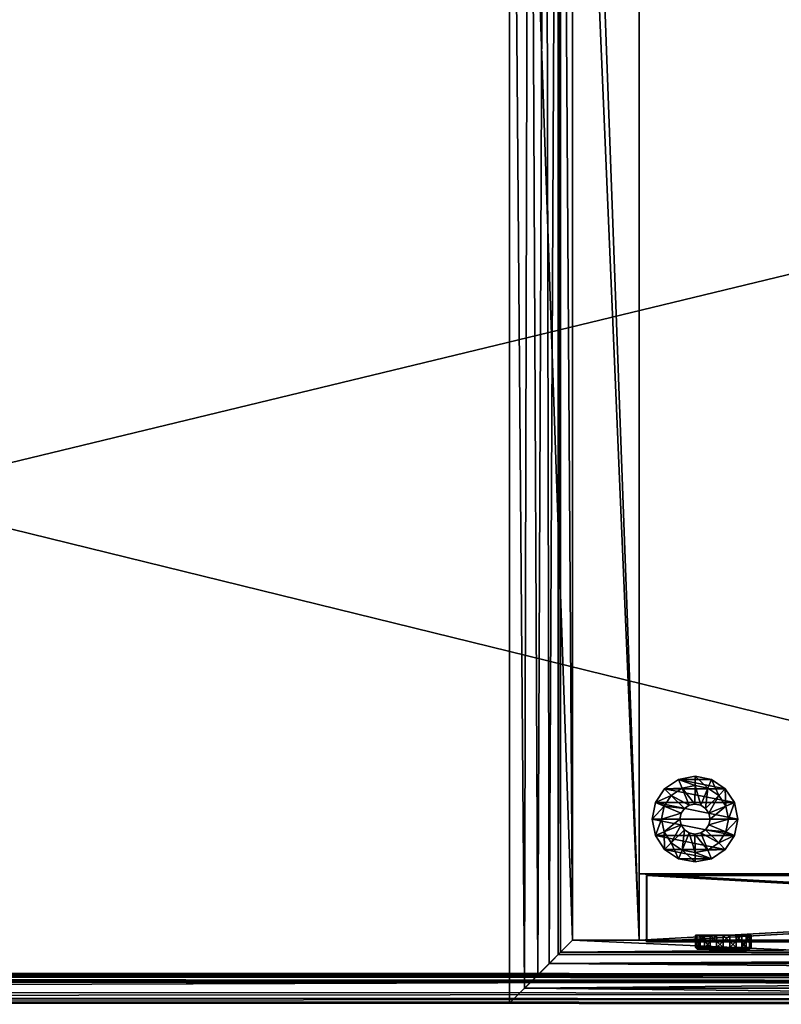
# Model space of a CAD drawing. Extents: x -1.08 to 1.05, y -2.55 to 2.55.
# Drawn here: x 0.46 to 0.69, y 1.94 to 2.24 of the extents above; entities that cross this region are included whole.
import ezdxf

# ---------------------------------------------------------------- set-up
doc = ezdxf.new("R2010")
doc.units = 0
doc.header["$MEASUREMENT"] = 0
doc.layers.get('0').update_dxf_attribs({"linetype": 'CONTINUOUS'})

msp = doc.modelspace()

# ---------------------------------------------------------------- linework, layer by layer
for points in [[(0.60915, 1.94144, 0.0153), (0.60915, 1.94144, 0.04723), (0.60915, 2.51174, 0.04723)], [(0.60915, 1.94144, 0.0153), (0.60915, 2.51174, 0.04723), (0.60915, 2.51174, 0.0153)], [(0.62825, 1.96055, 0.0153), (0.60915, 1.94144, 0.0153), (0.60915, 2.51174, 0.0153)], [(0.62825, 1.96055, 0.0153), (0.60915, 2.51174, 0.0153), (0.62825, 2.51174, 0.0153)], [(0.6137, 1.94599, 0.05098), (0.61511, 2.51174, 0.05235), (0.60915, 2.51174, 0.04723)], [(0.6137, 1.94599, 0.05098), (0.60915, 2.51174, 0.04723), (0.60915, 1.94144, 0.04723)], [(0.61773, 1.95002, 0.05527), (0.61511, 2.51174, 0.05235), (0.6137, 1.94599, 0.05098)], [(0.61773, 1.95002, 0.05527), (0.6201, 2.51174, 0.05841), (0.61511, 2.51174, 0.05235)], [(0.62117, 1.95347, 0.06005), (0.6201, 2.51174, 0.05841), (0.61773, 1.95002, 0.05527)], [(0.62117, 1.95347, 0.06005), (0.62398, 2.51174, 0.06523), (0.6201, 2.51174, 0.05841)], [(0.62117, 1.95347, 0.06005), (0.62398, 1.95627, 0.06523), (0.62398, 2.51174, 0.06523)], [(0.62398, 2.51174, 0.06523), (0.62398, 1.95627, 0.06523), (0.62464, 2.51174, 0.0693)], [(0.62464, 2.51174, 0.0693), (0.62398, 1.95627, 0.06523), (0.62464, 1.95693, 0.0693)], [(0.62464, 2.51174, 0.0693), (0.62464, 1.95693, 0.0693), (0.62825, 1.96055, 0.0693)], [(0.62464, 2.51174, 0.0693), (0.62825, 1.96055, 0.0693), (0.62825, 2.51174, 0.0693)], [(0.62825, 1.96055, 0.0693), (0.62825, 2.51174, 0.0153), (0.62825, 1.96055, 0.0153)], [(0.62825, 1.96055, 0.0693), (0.62825, 2.51174, 0.0693), (0.62825, 2.51174, 0.0153)], [(0.62825, 2.51124, 0.0158), (0.64845, 2.51124, 0.0158), (0.64845, 1.96055, 0.0158)], [(0.62825, 2.51124, 0.0158), (0.64845, 1.96055, 0.0158), (0.62825, 1.96055, 0.0158)], [(0.62825, 2.43824, 0.69556), (0.62825, 2.51124, 0.0158), (0.62825, 1.96055, 0.0158)], [(0.64845, 2.43824, 0.69556), (0.64845, 1.96055, 0.0158), (0.64845, 2.51124, 0.0158)], [(0.62825, 2.43824, 0.69556), (0.62825, 1.96055, 0.0158), (0.62825, 2.4359, 0.6979)], [(0.64845, 2.4359, 0.6979), (0.64845, 1.96055, 0.0158), (0.64845, 2.43824, 0.69556)], [(0.62825, 2.4359, 0.6979), (0.62825, 1.96055, 0.0158), (0.62825, 1.96055, 0.7328)], [(0.62825, 2.4359, 0.6979), (0.62825, 1.96055, 0.7328), (0.62825, 2.43504, 0.7011)], [(0.64845, 1.96055, 0.7328), (0.64845, 2.43504, 0.7328), (0.62825, 2.43504, 0.7328)], [(0.64845, 1.96055, 0.7328), (0.62825, 2.43504, 0.7328), (0.62825, 1.96055, 0.7328)], [(0.62825, 2.43504, 0.7011), (0.62825, 1.96055, 0.7328), (0.62825, 2.43504, 0.7328)], [(0.64845, 2.43504, 0.7011), (0.64845, 1.96055, 0.7328), (0.64845, 2.4359, 0.6979)], [(0.64845, 2.4359, 0.6979), (0.64845, 1.96055, 0.7328), (0.64845, 1.96055, 0.0158)], [(0.64845, 2.43504, 0.7011), (0.64845, 2.43504, 0.7328), (0.64845, 1.96055, 0.7328)], [(-0.19783, 2.24658, 0.7625), (-0.19801, 1.94178, 0.7625), (1.04448, 1.94113, 0.7625)], [(-0.19783, 2.24658, 0.7625), (1.04448, 1.94113, 0.7625), (1.04466, 2.24593, 0.7625)], [(-0.19167, 1.94812, 0.7328), (-0.19149, 2.24657, 0.7328), (1.03832, 2.24593, 0.7328)], [(-0.19167, 1.94812, 0.7328), (1.03832, 2.24593, 0.7328), (1.03815, 1.94748, 0.7328)], [(0.66043, 2.00933, 0), (0.66541, 2.01032, 0.0047), (0.66541, 2.01032, 0)], [(0.66043, 2.00933, 0.0047), (0.66541, 2.00748, 0.0047), (0.66541, 2.01032, 0.0047)], [(0.66043, 2.00933, 0), (0.66043, 2.00933, 0.0047), (0.66541, 2.01032, 0.0047)], [(0.67038, 2.00933, 0), (0.66043, 2.00933, 0), (0.66541, 2.01032, 0)], [(0.66541, 2.01032, 0.0047), (0.66541, 2.00748, 0.0047), (0.66929, 2.00671, 0.0047)], [(0.66541, 2.01032, 0.0047), (0.66929, 2.00671, 0.0047), (0.67038, 2.00933, 0.0047)], [(0.66541, 2.01032, 0), (0.67038, 2.00933, 0.0047), (0.67038, 2.00933, 0)], [(0.66541, 2.01032, 0), (0.66541, 2.01032, 0.0047), (0.67038, 2.00933, 0.0047)], [(0.65621, 2.00651, 0.0047), (0.66151, 2.00671, 0.0047), (0.66043, 2.00933, 0.0047)], [(0.65621, 2.00651, 0), (0.65621, 2.00651, 0.0047), (0.66043, 2.00933, 0.0047)], [(0.6746, 2.00651, 0), (0.65621, 2.00651, 0), (0.66043, 2.00933, 0)], [(0.65621, 2.00651, 0), (0.66043, 2.00933, 0.0047), (0.66043, 2.00933, 0)], [(0.65621, 2.00651, 0.0047), (0.65822, 2.0045, 0.0047), (0.66151, 2.00671, 0.0047)], [(0.65822, 2.0045, 0.0047), (0.65822, 2.0045, 0.0094), (0.66151, 2.00671, 0.0094)], [(0.65822, 2.0045, 0.0047), (0.66151, 2.00671, 0.0094), (0.66151, 2.00671, 0.0047)], [(0.65822, 2.0045, 0.0094), (0.66366, 2.00152, 0.0094), (0.66151, 2.00671, 0.0094)], [(0.6746, 2.00651, 0), (0.66043, 2.00933, 0), (0.67038, 2.00933, 0)], [(0.66043, 2.00933, 0.0047), (0.66151, 2.00671, 0.0047), (0.66541, 2.00748, 0.0047)], [(0.66151, 2.00671, 0.0047), (0.66151, 2.00671, 0.0094), (0.66541, 2.00748, 0.0094)], [(0.66151, 2.00671, 0.0047), (0.66541, 2.00748, 0.0094), (0.66541, 2.00748, 0.0047)], [(0.66151, 2.00671, 0.0094), (0.6654, 2.00187, 0.0094), (0.66541, 2.00748, 0.0094)], [(0.66151, 2.00671, 0.0094), (0.66366, 2.00152, 0.0094), (0.6654, 2.00187, 0.0094)], [(0.66541, 2.00748, 0.0094), (0.6654, 2.00187, 0.0094), (0.66715, 2.00152, 0.0094)], [(0.66541, 2.00748, 0.0047), (0.66541, 2.00748, 0.0094), (0.66929, 2.00671, 0.0094)], [(0.66541, 2.00748, 0.0047), (0.66929, 2.00671, 0.0094), (0.66929, 2.00671, 0.0047)], [(0.66541, 2.00748, 0.0094), (0.66715, 2.00152, 0.0094), (0.66929, 2.00671, 0.0094)], [(0.66929, 2.00671, 0.0094), (0.66715, 2.00152, 0.0094), (0.66863, 2.00054, 0.0094)], [(0.66929, 2.00671, 0.0094), (0.66863, 2.00054, 0.0094), (0.67259, 2.0045, 0.0094)], [(0.67038, 2.00933, 0.0047), (0.66929, 2.00671, 0.0047), (0.67259, 2.0045, 0.0047)], [(0.66929, 2.00671, 0.0047), (0.66929, 2.00671, 0.0094), (0.67259, 2.0045, 0.0094)], [(0.66929, 2.00671, 0.0047), (0.67259, 2.0045, 0.0094), (0.67259, 2.0045, 0.0047)], [(0.67038, 2.00933, 0.0047), (0.67259, 2.0045, 0.0047), (0.6746, 2.00651, 0.0047)], [(0.67038, 2.00933, 0), (0.6746, 2.00651, 0.0047), (0.6746, 2.00651, 0)], [(0.67038, 2.00933, 0), (0.67038, 2.00933, 0.0047), (0.6746, 2.00651, 0.0047)], [(0.67741, 2.00229, 0), (0.65339, 2.00229, 0), (0.65621, 2.00651, 0)], [(0.65339, 2.00229, 0), (0.65621, 2.00651, 0.0047), (0.65621, 2.00651, 0)], [(0.65339, 2.00229, 0.0047), (0.65822, 2.0045, 0.0047), (0.65621, 2.00651, 0.0047)], [(0.65339, 2.00229, 0), (0.65339, 2.00229, 0.0047), (0.65621, 2.00651, 0.0047)], [(0.65339, 2.00229, 0.0047), (0.65601, 2.0012, 0.0047), (0.65822, 2.0045, 0.0047)], [(0.65601, 2.0012, 0.0047), (0.65601, 2.0012, 0.0094), (0.65822, 2.0045, 0.0094)], [(0.65601, 2.0012, 0.0047), (0.65822, 2.0045, 0.0094), (0.65822, 2.0045, 0.0047)], [(0.65601, 2.0012, 0.0094), (0.66218, 2.00054, 0.0094), (0.65822, 2.0045, 0.0094)], [(0.67741, 2.00229, 0), (0.65621, 2.00651, 0), (0.6746, 2.00651, 0)], [(0.65822, 2.0045, 0.0094), (0.66218, 2.00054, 0.0094), (0.66366, 2.00152, 0.0094)], [(0.67259, 2.0045, 0.0094), (0.66863, 2.00054, 0.0094), (0.66961, 1.99906, 0.0094)], [(0.67259, 2.0045, 0.0094), (0.66961, 1.99906, 0.0094), (0.6748, 2.0012, 0.0094)], [(0.6746, 2.00651, 0.0047), (0.67259, 2.0045, 0.0047), (0.6748, 2.0012, 0.0047)], [(0.67259, 2.0045, 0.0047), (0.67259, 2.0045, 0.0094), (0.6748, 2.0012, 0.0094)], [(0.67259, 2.0045, 0.0047), (0.6748, 2.0012, 0.0094), (0.6748, 2.0012, 0.0047)], [(0.6746, 2.00651, 0), (0.6746, 2.00651, 0.0047), (0.67741, 2.00229, 0.0047)], [(0.6746, 2.00651, 0), (0.67741, 2.00229, 0.0047), (0.67741, 2.00229, 0)], [(0.6746, 2.00651, 0.0047), (0.6748, 2.0012, 0.0047), (0.67741, 2.00229, 0.0047)], [(0.6524, 1.99731, 0), (0.6524, 1.99731, 0.0047), (0.65339, 2.00229, 0.0047)], [(0.6524, 1.99731, 0.0047), (0.65601, 2.0012, 0.0047), (0.65339, 2.00229, 0.0047)], [(0.65339, 2.00229, 0), (0.6784, 1.99731, 0), (0.6524, 1.99731, 0)], [(0.6524, 1.99731, 0), (0.65339, 2.00229, 0.0047), (0.65339, 2.00229, 0)], [(0.6524, 1.99731, 0.0047), (0.65524, 1.99731, 0.0047), (0.65601, 2.0012, 0.0047)], [(0.65339, 2.00229, 0), (0.67741, 2.00229, 0), (0.6784, 1.99731, 0)], [(0.65524, 1.99731, 0.0047), (0.65524, 1.99731, 0.0094), (0.65601, 2.0012, 0.0094)], [(0.65524, 1.99731, 0.0047), (0.65601, 2.0012, 0.0094), (0.65601, 2.0012, 0.0047)], [(0.65524, 1.99731, 0.0094), (0.66119, 1.99906, 0.0094), (0.65601, 2.0012, 0.0094)], [(0.65601, 2.0012, 0.0094), (0.66119, 1.99906, 0.0094), (0.66218, 2.00054, 0.0094)], [(0.66218, 2.00054, 0.0094), (0.66218, 2.00054, 0.01926), (0.66366, 2.00152, 0.01926)], [(0.66218, 2.00054, 0.0094), (0.66366, 2.00152, 0.01926), (0.66366, 2.00152, 0.0094)], [(0.66366, 2.00152, 0.0094), (0.66366, 2.00152, 0.01926), (0.6654, 2.00187, 0.01926)], [(0.66366, 2.00152, 0.0094), (0.6654, 2.00187, 0.01926), (0.6654, 2.00187, 0.0094)], [(0.6654, 2.00187, 0.0094), (0.6654, 2.00187, 0.01926), (0.66715, 2.00152, 0.01926)], [(0.6654, 2.00187, 0.0094), (0.66715, 2.00152, 0.01926), (0.66715, 2.00152, 0.0094)], [(0.66715, 2.00152, 0.0094), (0.66715, 2.00152, 0.01926), (0.66863, 2.00054, 0.01926)], [(0.66715, 2.00152, 0.0094), (0.66863, 2.00054, 0.01926), (0.66863, 2.00054, 0.0094)], [(0.6748, 2.0012, 0.0094), (0.66961, 1.99906, 0.0094), (0.66996, 1.99731, 0.0094)], [(0.6748, 2.0012, 0.0094), (0.66996, 1.99731, 0.0094), (0.67557, 1.99731, 0.0094)], [(0.67741, 2.00229, 0.0047), (0.6748, 2.0012, 0.0047), (0.67557, 1.99731, 0.0047)], [(0.6748, 2.0012, 0.0047), (0.6748, 2.0012, 0.0094), (0.67557, 1.99731, 0.0094)], [(0.6748, 2.0012, 0.0047), (0.67557, 1.99731, 0.0094), (0.67557, 1.99731, 0.0047)], [(0.67741, 2.00229, 0.0047), (0.67557, 1.99731, 0.0047), (0.6784, 1.99731, 0.0047)], [(0.67741, 2.00229, 0), (0.6784, 1.99731, 0.0047), (0.6784, 1.99731, 0)], [(0.67741, 2.00229, 0), (0.67741, 2.00229, 0.0047), (0.6784, 1.99731, 0.0047)], [(0.65524, 1.99731, 0.0094), (0.66085, 1.99731, 0.0094), (0.66119, 1.99906, 0.0094)], [(0.66085, 1.99731, 0.0094), (0.66085, 1.99731, 0.01926), (0.66119, 1.99906, 0.01926)], [(0.66085, 1.99731, 0.0094), (0.66119, 1.99906, 0.01926), (0.66119, 1.99906, 0.0094)], [(0.66119, 1.99906, 0.0094), (0.66119, 1.99906, 0.01926), (0.66218, 2.00054, 0.01926)], [(0.66119, 1.99906, 0.0094), (0.66218, 2.00054, 0.01926), (0.66218, 2.00054, 0.0094)], [(0.66863, 2.00054, 0.0094), (0.66863, 2.00054, 0.01926), (0.66961, 1.99906, 0.01926)], [(0.66863, 2.00054, 0.0094), (0.66961, 1.99906, 0.01926), (0.66961, 1.99906, 0.0094)], [(0.66961, 1.99906, 0.0094), (0.66961, 1.99906, 0.01926), (0.66996, 1.99731, 0.01926)], [(0.66961, 1.99906, 0.0094), (0.66996, 1.99731, 0.01926), (0.66996, 1.99731, 0.0094)], [(0.6524, 1.99731, 0), (0.67741, 1.99234, 0), (0.65339, 1.99234, 0)], [(0.65339, 1.99234, 0), (0.6524, 1.99731, 0.0047), (0.6524, 1.99731, 0)], [(0.65339, 1.99234, 0), (0.65339, 1.99234, 0.0047), (0.6524, 1.99731, 0.0047)], [(0.6524, 1.99731, 0), (0.6784, 1.99731, 0), (0.67741, 1.99234, 0)], [(0.65339, 1.99234, 0.0047), (0.65524, 1.99731, 0.0047), (0.6524, 1.99731, 0.0047)], [(0.65339, 1.99234, 0.0047), (0.65601, 1.99342, 0.0047), (0.65524, 1.99731, 0.0047)], [(0.65601, 1.99342, 0.0047), (0.65601, 1.99342, 0.0094), (0.65524, 1.99731, 0.0094)], [(0.65601, 1.99342, 0.0047), (0.65524, 1.99731, 0.0094), (0.65524, 1.99731, 0.0047)], [(0.65601, 1.99342, 0.0094), (0.66085, 1.99731, 0.0094), (0.65524, 1.99731, 0.0094)], [(0.65601, 1.99342, 0.0094), (0.66119, 1.99557, 0.0094), (0.66085, 1.99731, 0.0094)], [(0.65822, 1.99013, 0.0094), (0.66119, 1.99557, 0.0094), (0.65601, 1.99342, 0.0094)], [(0.65822, 1.99013, 0.0094), (0.66218, 1.99409, 0.0094), (0.66119, 1.99557, 0.0094)], [(0.66119, 1.99557, 0.0094), (0.66119, 1.99557, 0.01926), (0.66085, 1.99731, 0.01926)], [(0.66119, 1.99557, 0.0094), (0.66085, 1.99731, 0.01926), (0.66085, 1.99731, 0.0094)], [(0.66218, 1.99409, 0.0094), (0.66218, 1.99409, 0.01926), (0.66119, 1.99557, 0.01926)], [(0.66218, 1.99409, 0.0094), (0.66119, 1.99557, 0.01926), (0.66119, 1.99557, 0.0094)], [(0.6748, 1.99342, 0.0094), (0.66961, 1.99557, 0.0094), (0.66863, 1.99409, 0.0094)], [(0.66961, 1.99557, 0.0094), (0.66961, 1.99557, 0.01926), (0.66863, 1.99409, 0.01926)], [(0.66961, 1.99557, 0.0094), (0.66863, 1.99409, 0.01926), (0.66863, 1.99409, 0.0094)], [(0.67557, 1.99731, 0.0094), (0.66996, 1.99731, 0.0094), (0.66961, 1.99557, 0.0094)], [(0.67557, 1.99731, 0.0094), (0.66961, 1.99557, 0.0094), (0.6748, 1.99342, 0.0094)], [(0.66996, 1.99731, 0.0094), (0.66996, 1.99731, 0.01926), (0.66961, 1.99557, 0.01926)], [(0.66996, 1.99731, 0.0094), (0.66961, 1.99557, 0.01926), (0.66961, 1.99557, 0.0094)], [(0.6784, 1.99731, 0.0047), (0.67557, 1.99731, 0.0047), (0.6748, 1.99342, 0.0047)], [(0.6784, 1.99731, 0.0047), (0.6748, 1.99342, 0.0047), (0.67741, 1.99234, 0.0047)], [(0.67557, 1.99731, 0.0047), (0.67557, 1.99731, 0.0094), (0.6748, 1.99342, 0.0094)], [(0.67557, 1.99731, 0.0047), (0.6748, 1.99342, 0.0094), (0.6748, 1.99342, 0.0047)], [(0.6784, 1.99731, 0), (0.6784, 1.99731, 0.0047), (0.67741, 1.99234, 0.0047)], [(0.6784, 1.99731, 0), (0.67741, 1.99234, 0.0047), (0.67741, 1.99234, 0)], [(0.65621, 1.98812, 0.0047), (0.65601, 1.99342, 0.0047), (0.65339, 1.99234, 0.0047)], [(0.65621, 1.98812, 0), (0.65621, 1.98812, 0.0047), (0.65339, 1.99234, 0.0047)], [(0.65339, 1.99234, 0), (0.67741, 1.99234, 0), (0.6746, 1.98812, 0)], [(0.65339, 1.99234, 0), (0.6746, 1.98812, 0), (0.65621, 1.98812, 0)], [(0.65621, 1.98812, 0), (0.65339, 1.99234, 0.0047), (0.65339, 1.99234, 0)], [(0.65621, 1.98812, 0.0047), (0.65822, 1.99013, 0.0047), (0.65601, 1.99342, 0.0047)], [(0.65822, 1.99013, 0.0047), (0.65822, 1.99013, 0.0094), (0.65601, 1.99342, 0.0094)], [(0.65822, 1.99013, 0.0047), (0.65601, 1.99342, 0.0094), (0.65601, 1.99342, 0.0047)], [(0.66151, 1.98792, 0.0094), (0.66218, 1.99409, 0.0094), (0.65822, 1.99013, 0.0094)], [(0.66151, 1.98792, 0.0094), (0.66366, 1.99311, 0.0094), (0.66218, 1.99409, 0.0094)], [(0.66541, 1.98715, 0.0094), (0.66366, 1.99311, 0.0094), (0.66151, 1.98792, 0.0094)], [(0.66366, 1.99311, 0.0094), (0.66366, 1.99311, 0.01926), (0.66218, 1.99409, 0.01926)], [(0.66366, 1.99311, 0.0094), (0.66218, 1.99409, 0.01926), (0.66218, 1.99409, 0.0094)], [(0.66541, 1.98715, 0.0094), (0.6654, 1.99276, 0.0094), (0.66366, 1.99311, 0.0094)], [(0.6654, 1.99276, 0.0094), (0.6654, 1.99276, 0.01926), (0.66366, 1.99311, 0.01926)], [(0.6654, 1.99276, 0.0094), (0.66366, 1.99311, 0.01926), (0.66366, 1.99311, 0.0094)], [(0.66929, 1.98792, 0.0094), (0.66715, 1.99311, 0.0094), (0.6654, 1.99276, 0.0094)], [(0.66715, 1.99311, 0.0094), (0.66715, 1.99311, 0.01926), (0.6654, 1.99276, 0.01926)], [(0.66715, 1.99311, 0.0094), (0.6654, 1.99276, 0.01926), (0.6654, 1.99276, 0.0094)], [(0.66929, 1.98792, 0.0094), (0.6654, 1.99276, 0.0094), (0.66541, 1.98715, 0.0094)], [(0.67259, 1.99013, 0.0094), (0.66863, 1.99409, 0.0094), (0.66715, 1.99311, 0.0094)], [(0.66863, 1.99409, 0.0094), (0.66863, 1.99409, 0.01926), (0.66715, 1.99311, 0.01926)], [(0.66863, 1.99409, 0.0094), (0.66715, 1.99311, 0.01926), (0.66715, 1.99311, 0.0094)], [(0.67259, 1.99013, 0.0094), (0.66715, 1.99311, 0.0094), (0.66929, 1.98792, 0.0094)], [(0.6748, 1.99342, 0.0094), (0.66863, 1.99409, 0.0094), (0.67259, 1.99013, 0.0094)], [(0.67741, 1.99234, 0.0047), (0.6748, 1.99342, 0.0047), (0.67259, 1.99013, 0.0047)], [(0.6748, 1.99342, 0.0047), (0.6748, 1.99342, 0.0094), (0.67259, 1.99013, 0.0094)], [(0.6748, 1.99342, 0.0047), (0.67259, 1.99013, 0.0094), (0.67259, 1.99013, 0.0047)], [(0.67741, 1.99234, 0.0047), (0.67259, 1.99013, 0.0047), (0.6746, 1.98812, 0.0047)], [(0.67741, 1.99234, 0), (0.6746, 1.98812, 0.0047), (0.6746, 1.98812, 0)], [(0.67741, 1.99234, 0), (0.67741, 1.99234, 0.0047), (0.6746, 1.98812, 0.0047)], [(0.66043, 1.9853, 0.0047), (0.65822, 1.99013, 0.0047), (0.65621, 1.98812, 0.0047)], [(0.66043, 1.9853, 0.0047), (0.66151, 1.98792, 0.0047), (0.65822, 1.99013, 0.0047)], [(0.66151, 1.98792, 0.0047), (0.66151, 1.98792, 0.0094), (0.65822, 1.99013, 0.0094)], [(0.66151, 1.98792, 0.0047), (0.65822, 1.99013, 0.0094), (0.65822, 1.99013, 0.0047)], [(0.6746, 1.98812, 0.0047), (0.67259, 1.99013, 0.0047), (0.66929, 1.98792, 0.0047)], [(0.67259, 1.99013, 0.0047), (0.67259, 1.99013, 0.0094), (0.66929, 1.98792, 0.0094)], [(0.67259, 1.99013, 0.0047), (0.66929, 1.98792, 0.0094), (0.66929, 1.98792, 0.0047)], [(0.65621, 1.98812, 0), (0.67038, 1.9853, 0), (0.66043, 1.9853, 0)], [(0.66043, 1.9853, 0), (0.65621, 1.98812, 0.0047), (0.65621, 1.98812, 0)], [(0.65621, 1.98812, 0), (0.6746, 1.98812, 0), (0.67038, 1.9853, 0)], [(0.66043, 1.9853, 0), (0.66043, 1.9853, 0.0047), (0.65621, 1.98812, 0.0047)], [(0.66541, 1.98431, 0.0047), (0.66151, 1.98792, 0.0047), (0.66043, 1.9853, 0.0047)], [(0.66541, 1.98431, 0.0047), (0.66541, 1.98715, 0.0047), (0.66151, 1.98792, 0.0047)], [(0.66541, 1.98715, 0.0047), (0.66541, 1.98715, 0.0094), (0.66151, 1.98792, 0.0094)], [(0.66541, 1.98715, 0.0047), (0.66151, 1.98792, 0.0094), (0.66151, 1.98792, 0.0047)], [(0.67038, 1.9853, 0.0047), (0.66929, 1.98792, 0.0047), (0.66541, 1.98715, 0.0047)], [(0.66929, 1.98792, 0.0047), (0.66929, 1.98792, 0.0094), (0.66541, 1.98715, 0.0094)], [(0.66929, 1.98792, 0.0047), (0.66541, 1.98715, 0.0094), (0.66541, 1.98715, 0.0047)], [(0.67038, 1.9853, 0.0047), (0.66541, 1.98715, 0.0047), (0.66541, 1.98431, 0.0047)], [(0.6746, 1.98812, 0.0047), (0.66929, 1.98792, 0.0047), (0.67038, 1.9853, 0.0047)], [(0.6746, 1.98812, 0), (0.6746, 1.98812, 0.0047), (0.67038, 1.9853, 0.0047)], [(0.6746, 1.98812, 0), (0.67038, 1.9853, 0.0047), (0.67038, 1.9853, 0)], [(0.66541, 1.98431, 0), (0.66541, 1.98431, 0.0047), (0.66043, 1.9853, 0.0047)], [(0.66541, 1.98431, 0), (0.66043, 1.9853, 0.0047), (0.66043, 1.9853, 0)], [(0.66043, 1.9853, 0), (0.67038, 1.9853, 0), (0.66541, 1.98431, 0)], [(0.67038, 1.9853, 0), (0.66541, 1.98431, 0.0047), (0.66541, 1.98431, 0)], [(0.67038, 1.9853, 0), (0.67038, 1.9853, 0.0047), (0.66541, 1.98431, 0.0047)], [(1.01034, 1.98075, 0.082), (0.64844, 1.98075, 0.082), (0.64844, 1.96055, 0.082)], [(1.01034, 1.98075, 0.082), (0.64844, 1.96055, 0.082), (1.01034, 1.96054, 0.082)], [(0.64844, 1.98075, 0.0153), (1.01034, 1.98075, 0.0153), (1.01034, 1.96054, 0.0153)], [(0.64844, 1.98075, 0.0153), (1.01034, 1.96054, 0.0153), (0.64844, 1.96055, 0.0153)], [(0.64844, 1.96055, 0.082), (0.64844, 1.98075, 0.082), (0.64844, 1.98075, 0.0153)], [(0.64844, 1.96055, 0.082), (0.64844, 1.98075, 0.0153), (0.64844, 1.96055, 0.0153)], [(0.64844, 1.98075, 0.082), (1.01034, 1.98075, 0.082), (1.01034, 1.98075, 0.0153)], [(0.64844, 1.98075, 0.082), (1.01034, 1.98075, 0.0153), (0.64844, 1.98075, 0.0153)], [(0.65075, 1.98024, 0.56775), (0.65075, 1.96005, 0.56775), (1.00785, 1.96005, 0.56775)], [(0.65075, 1.98024, 0.56775), (1.00785, 1.96005, 0.56775), (1.00785, 1.98024, 0.56775)], [(0.65075, 1.96005, 0.4089), (0.65075, 1.98024, 0.4089), (1.00785, 1.98024, 0.4089)], [(0.65075, 1.96005, 0.4089), (1.00785, 1.98024, 0.4089), (1.00785, 1.96005, 0.4089)], [(0.65075, 1.96005, 0.56775), (0.65075, 1.98024, 0.56775), (0.65075, 1.98024, 0.4089)], [(0.65075, 1.96005, 0.56775), (0.65075, 1.98024, 0.4089), (0.65075, 1.96005, 0.4089)], [(0.65075, 1.98024, 0.4089), (0.65075, 1.98024, 0.56775), (1.00785, 1.98024, 0.56775)], [(0.65075, 1.98024, 0.4089), (1.00785, 1.98024, 0.56775), (1.00785, 1.98024, 0.4089)], [(0.65075, 1.98024, 0.7297), (0.65075, 1.96005, 0.7297), (1.00785, 1.96005, 0.7297)], [(0.65075, 1.98024, 0.7297), (1.00785, 1.96005, 0.7297), (1.00785, 1.98024, 0.7297)], [(0.65075, 1.96005, 0.57085), (0.65075, 1.98024, 0.57085), (1.00785, 1.98024, 0.57085)], [(0.65075, 1.96005, 0.57085), (1.00785, 1.98024, 0.57085), (1.00785, 1.96005, 0.57085)], [(0.65075, 1.96005, 0.7297), (0.65075, 1.98024, 0.7297), (0.65075, 1.98024, 0.57085)], [(0.65075, 1.96005, 0.7297), (0.65075, 1.98024, 0.57085), (0.65075, 1.96005, 0.57085)], [(0.65075, 1.98024, 0.57085), (0.65075, 1.98024, 0.7297), (1.00785, 1.98024, 0.7297)], [(0.65075, 1.98024, 0.57085), (1.00785, 1.98024, 0.7297), (1.00785, 1.98024, 0.57085)], [(0.65085, 1.98024, 0.4058), (0.65085, 1.96005, 0.4058), (1.00795, 1.96005, 0.4058)], [(0.65085, 1.98024, 0.4058), (1.00795, 1.96005, 0.4058), (1.00795, 1.98024, 0.4058)], [(0.65085, 1.96005, 0.0851), (0.65085, 1.98024, 0.0851), (1.00795, 1.98024, 0.0851)], [(0.65085, 1.96005, 0.0851), (1.00795, 1.98024, 0.0851), (1.00795, 1.96005, 0.0851)], [(0.65085, 1.96005, 0.4058), (0.65085, 1.98024, 0.4058), (0.65085, 1.98024, 0.0851)], [(0.65085, 1.96005, 0.4058), (0.65085, 1.98024, 0.0851), (0.65085, 1.96005, 0.0851)], [(0.65085, 1.98024, 0.0851), (0.65085, 1.98024, 0.4058), (1.00795, 1.98024, 0.4058)], [(0.65085, 1.98024, 0.0851), (1.00795, 1.98024, 0.4058), (1.00795, 1.98024, 0.0851)], [(0.66696, 1.95834, 0.71227), (0.66551, 1.95834, 0.71608), (0.66551, 1.96208, 0.71608)], [(0.66696, 1.95834, 0.71227), (0.66551, 1.96208, 0.71608), (0.66696, 1.96208, 0.71227)], [(0.66551, 1.95834, 0.71608), (0.66601, 1.95834, 0.72011), (0.66601, 1.96208, 0.72011)], [(0.66551, 1.95834, 0.71608), (0.66601, 1.96208, 0.72011), (0.66551, 1.96208, 0.71608)], [(0.66601, 1.95834, 0.72011), (0.66832, 1.95834, 0.72346), (0.66832, 1.96208, 0.72346)], [(0.66601, 1.95834, 0.72011), (0.66832, 1.96208, 0.72346), (0.66601, 1.96208, 0.72011)], [(0.67, 1.95834, 0.70957), (0.66696, 1.95834, 0.71227), (0.66696, 1.96208, 0.71227)], [(0.67, 1.95834, 0.70957), (0.66696, 1.96208, 0.71227), (0.67, 1.96208, 0.70957)], [(0.66832, 1.95834, 0.72346), (0.67192, 1.95834, 0.72535), (0.67192, 1.96208, 0.72535)], [(0.66832, 1.95834, 0.72346), (0.67192, 1.96208, 0.72535), (0.66832, 1.96208, 0.72346)], [(0.67395, 1.95834, 0.7086), (0.67, 1.95834, 0.70957), (0.67, 1.96208, 0.70957)], [(0.67395, 1.95834, 0.7086), (0.67, 1.96208, 0.70957), (0.67395, 1.96208, 0.7086)], [(0.67192, 1.95834, 0.72535), (0.67599, 1.95834, 0.72535), (0.67599, 1.96208, 0.72535)], [(0.67192, 1.95834, 0.72535), (0.67599, 1.96208, 0.72535), (0.67192, 1.96208, 0.72535)], [(0.6779, 1.95834, 0.70957), (0.67395, 1.95834, 0.7086), (0.67395, 1.96208, 0.7086)], [(0.6779, 1.95834, 0.70957), (0.67395, 1.96208, 0.7086), (0.6779, 1.96208, 0.70957)], [(0.67599, 1.95834, 0.72535), (0.67959, 1.95834, 0.72346), (0.67959, 1.96208, 0.72346)], [(0.67599, 1.95834, 0.72535), (0.67959, 1.96208, 0.72346), (0.67599, 1.96208, 0.72535)], [(0.68095, 1.95834, 0.71227), (0.6779, 1.95834, 0.70957), (0.6779, 1.96208, 0.70957)], [(0.68095, 1.95834, 0.71227), (0.6779, 1.96208, 0.70957), (0.68095, 1.96208, 0.71227)], [(0.67959, 1.95834, 0.72346), (0.6819, 1.95834, 0.72011), (0.6819, 1.96208, 0.72011)], [(0.67959, 1.95834, 0.72346), (0.6819, 1.96208, 0.72011), (0.67959, 1.96208, 0.72346)], [(0.68239, 1.95834, 0.71608), (0.68095, 1.95834, 0.71227), (0.68095, 1.96208, 0.71227)], [(0.68239, 1.95834, 0.71608), (0.68095, 1.96208, 0.71227), (0.68239, 1.96208, 0.71608)], [(0.6819, 1.95834, 0.72011), (0.68239, 1.95834, 0.71608), (0.68239, 1.96208, 0.71608)], [(0.6819, 1.95834, 0.72011), (0.68239, 1.96208, 0.71608), (0.6819, 1.96208, 0.72011)], [(0.62825, 1.96055, 0.0153), (1.04965, 1.94144, 0.0153), (0.60915, 1.94144, 0.0153)], [(0.6137, 1.94599, 0.05098), (0.60915, 1.94144, 0.0153), (0.62825, 1.96055, 0.0153)], [(0.61773, 1.95002, 0.05527), (0.60915, 1.94144, 0.0153), (0.62825, 1.96055, 0.0153)], [(0.6137, 1.94599, 0.05098), (0.62825, 1.96055, 0.0153), (0.61773, 1.95002, 0.05527)], [(0.62117, 1.95347, 0.06005), (0.61773, 1.95002, 0.05527), (0.62825, 1.96055, 0.0153)], [(0.62398, 1.95627, 0.06523), (0.62117, 1.95347, 0.06005), (0.62825, 1.96055, 0.0153)], [(0.62398, 1.95627, 0.06523), (0.62825, 1.96055, 0.0153), (0.62825, 1.96055, 0.0693)], [(0.62464, 1.95693, 0.0693), (0.62398, 1.95627, 0.06523), (0.62825, 1.96055, 0.0693)], [(1.03416, 1.95693, 0.0693), (1.03055, 1.96055, 0.0693), (0.62464, 1.95693, 0.0693)], [(0.62825, 1.96055, 0.0693), (0.62464, 1.95693, 0.0693), (1.03055, 1.96055, 0.0693)], [(0.64845, 1.96055, 0.7328), (0.62825, 1.96055, 0.7328), (0.62825, 1.96055, 0.0158)], [(0.64845, 1.96055, 0.7328), (0.62825, 1.96055, 0.0158), (0.64845, 1.96055, 0.0158)], [(1.03055, 1.96055, 0.0693), (1.03055, 1.96055, 0.0153), (0.62825, 1.96055, 0.0153)], [(1.03055, 1.96055, 0.0693), (0.62825, 1.96055, 0.0153), (0.62825, 1.96055, 0.0693)], [(0.62825, 1.96055, 0.0153), (1.03055, 1.96055, 0.0153), (1.04965, 1.94144, 0.0153)], [(1.01034, 1.96054, 0.082), (0.64844, 1.96055, 0.082), (0.64844, 1.96055, 0.0153)], [(1.01034, 1.96054, 0.082), (0.64844, 1.96055, 0.0153), (1.01034, 1.96054, 0.0153)], [(0.65075, 1.96005, 0.56775), (0.65075, 1.96005, 0.4089), (1.00785, 1.96005, 0.4089)], [(0.65075, 1.96005, 0.56775), (1.00785, 1.96005, 0.4089), (1.00785, 1.96005, 0.56775)], [(0.65075, 1.96005, 0.7297), (0.65075, 1.96005, 0.57085), (1.00785, 1.96005, 0.57085)], [(0.65075, 1.96005, 0.7297), (1.00785, 1.96005, 0.57085), (1.00785, 1.96005, 0.7297)], [(0.65085, 1.96005, 0.4058), (0.65085, 1.96005, 0.0851), (1.00795, 1.96005, 0.0851)], [(0.65085, 1.96005, 0.4058), (1.00795, 1.96005, 0.0851), (1.00795, 1.96005, 0.4058)], [(0.62117, 1.95347, 0.06005), (1.03483, 1.95627, 0.06523), (0.62398, 1.95627, 0.06523)], [(1.03483, 1.95627, 0.06523), (0.62117, 1.95347, 0.06005), (1.03763, 1.95347, 0.06005)], [(1.03416, 1.95693, 0.0693), (0.62398, 1.95627, 0.06523), (1.03483, 1.95627, 0.06523)], [(0.62398, 1.95627, 0.06523), (1.03416, 1.95693, 0.0693), (0.62464, 1.95693, 0.0693)], [(0.66601, 1.95834, 0.72011), (0.66551, 1.95834, 0.71608), (0.66606, 1.95781, 0.71614)], [(0.66551, 1.95834, 0.71608), (0.66696, 1.95834, 0.71227), (0.66741, 1.95781, 0.71258)], [(0.66551, 1.95834, 0.71608), (0.66741, 1.95781, 0.71258), (0.66606, 1.95781, 0.71614)], [(0.66832, 1.95834, 0.72346), (0.66601, 1.95834, 0.72011), (0.66652, 1.95781, 0.71992)], [(0.66601, 1.95834, 0.72011), (0.66606, 1.95781, 0.71614), (0.66652, 1.95781, 0.71992)], [(0.66652, 1.95781, 0.71992), (0.66606, 1.95781, 0.71614), (0.66741, 1.95781, 0.71258)], [(0.66832, 1.95834, 0.72346), (0.66652, 1.95781, 0.71992), (0.66868, 1.95781, 0.72305)], [(0.67205, 1.95781, 0.72482), (0.66868, 1.95781, 0.72305), (0.66652, 1.95781, 0.71992)], [(0.67922, 1.95781, 0.72305), (0.67205, 1.95781, 0.72482), (0.66652, 1.95781, 0.71992)], [(0.66652, 1.95781, 0.71992), (0.66741, 1.95781, 0.71258), (0.67765, 1.95781, 0.71006)], [(0.67765, 1.95781, 0.71006), (0.67922, 1.95781, 0.72305), (0.66652, 1.95781, 0.71992)], [(0.66696, 1.95834, 0.71227), (0.67, 1.95834, 0.70957), (0.67026, 1.95781, 0.71006)], [(0.66696, 1.95834, 0.71227), (0.67026, 1.95781, 0.71006), (0.66741, 1.95781, 0.71258)], [(0.66741, 1.95781, 0.71258), (0.67026, 1.95781, 0.71006), (0.67765, 1.95781, 0.71006)], [(0.67192, 1.95834, 0.72535), (0.66832, 1.95834, 0.72346), (0.66868, 1.95781, 0.72305)], [(0.67192, 1.95834, 0.72535), (0.66868, 1.95781, 0.72305), (0.67205, 1.95781, 0.72482)], [(0.67, 1.95834, 0.70957), (0.67395, 1.95834, 0.7086), (0.67395, 1.95781, 0.70915)], [(0.67, 1.95834, 0.70957), (0.67395, 1.95781, 0.70915), (0.67026, 1.95781, 0.71006)], [(0.67026, 1.95781, 0.71006), (0.67395, 1.95781, 0.70915), (0.67765, 1.95781, 0.71006)], [(0.67599, 1.95834, 0.72535), (0.67192, 1.95834, 0.72535), (0.67205, 1.95781, 0.72482)], [(0.67599, 1.95834, 0.72535), (0.67205, 1.95781, 0.72482), (0.67586, 1.95781, 0.72482)], [(0.67922, 1.95781, 0.72305), (0.67586, 1.95781, 0.72482), (0.67205, 1.95781, 0.72482)], [(0.67395, 1.95834, 0.7086), (0.6779, 1.95834, 0.70957), (0.67765, 1.95781, 0.71006)], [(0.67395, 1.95834, 0.7086), (0.67765, 1.95781, 0.71006), (0.67395, 1.95781, 0.70915)], [(0.67959, 1.95834, 0.72346), (0.67599, 1.95834, 0.72535), (0.67586, 1.95781, 0.72482)], [(0.67959, 1.95834, 0.72346), (0.67586, 1.95781, 0.72482), (0.67922, 1.95781, 0.72305)], [(0.6779, 1.95834, 0.70957), (0.6805, 1.95781, 0.71258), (0.67765, 1.95781, 0.71006)], [(0.67765, 1.95781, 0.71006), (0.6805, 1.95781, 0.71258), (0.68185, 1.95781, 0.71614)], [(0.67765, 1.95781, 0.71006), (0.68185, 1.95781, 0.71614), (0.67922, 1.95781, 0.72305)], [(0.6779, 1.95834, 0.70957), (0.68095, 1.95834, 0.71227), (0.6805, 1.95781, 0.71258)], [(0.6819, 1.95834, 0.72011), (0.67959, 1.95834, 0.72346), (0.67922, 1.95781, 0.72305)], [(0.6819, 1.95834, 0.72011), (0.67922, 1.95781, 0.72305), (0.68139, 1.95781, 0.71992)], [(0.68185, 1.95781, 0.71614), (0.68139, 1.95781, 0.71992), (0.67922, 1.95781, 0.72305)], [(0.68095, 1.95834, 0.71227), (0.68185, 1.95781, 0.71614), (0.6805, 1.95781, 0.71258)], [(0.68095, 1.95834, 0.71227), (0.68239, 1.95834, 0.71608), (0.68185, 1.95781, 0.71614)], [(0.68239, 1.95834, 0.71608), (0.6819, 1.95834, 0.72011), (0.68139, 1.95781, 0.71992)], [(0.68239, 1.95834, 0.71608), (0.68139, 1.95781, 0.71992), (0.68185, 1.95781, 0.71614)], [(0.61773, 1.95002, 0.05527), (1.04108, 1.95002, 0.05527), (0.62117, 1.95347, 0.06005)], [(1.03763, 1.95347, 0.06005), (0.62117, 1.95347, 0.06005), (1.04108, 1.95002, 0.05527)], [(1.0357, 1.94992, 0.74229), (-0.18922, 1.95056, 0.74229), (-0.19087, 1.94892, 0.73954)], [(1.0357, 1.94992, 0.74229), (-0.19087, 1.94892, 0.73954), (1.03735, 1.94828, 0.73954)], [(-0.1901, 1.94968, 0.74848), (-0.18935, 1.95043, 0.74705), (1.03584, 1.94979, 0.74705)], [(-0.18935, 1.95043, 0.74705), (-0.1889, 1.95088, 0.74388), (1.03539, 1.95024, 0.74388)], [(-0.18935, 1.95043, 0.74705), (1.03539, 1.95024, 0.74388), (1.03584, 1.94979, 0.74705)], [(1.03539, 1.95024, 0.74388), (-0.1889, 1.95088, 0.74388), (-0.18922, 1.95056, 0.74229)], [(1.03539, 1.95024, 0.74388), (-0.18922, 1.95056, 0.74229), (1.0357, 1.94992, 0.74229)], [(0.61773, 1.95002, 0.05527), (0.6137, 1.94599, 0.05098), (0.60915, 1.94144, 0.0153)], [(0.6137, 1.94599, 0.05098), (1.04108, 1.95002, 0.05527), (0.61773, 1.95002, 0.05527)], [(1.04108, 1.95002, 0.05527), (0.6137, 1.94599, 0.05098), (1.04511, 1.94599, 0.05098)], [(-0.19474, 1.94505, 0.75255), (-0.1901, 1.94968, 0.74848), (1.03658, 1.94904, 0.74848)], [(-0.19474, 1.94505, 0.75255), (1.03658, 1.94904, 0.74848), (1.04122, 1.94441, 0.75255)], [(1.03758, 1.94805, 0.73848), (-0.19109, 1.94869, 0.73848), (-0.19167, 1.94812, 0.73756)], [(-0.19167, 1.94812, 0.73756), (-0.19167, 1.94812, 0.7328), (1.03815, 1.94748, 0.7328)], [(-0.19167, 1.94812, 0.73756), (1.03815, 1.94748, 0.7328), (1.03815, 1.94748, 0.73756)], [(1.03758, 1.94805, 0.73848), (-0.19167, 1.94812, 0.73756), (1.03815, 1.94748, 0.73756)], [(1.03735, 1.94828, 0.73954), (-0.19087, 1.94892, 0.73954), (-0.19109, 1.94869, 0.73848)], [(1.03735, 1.94828, 0.73954), (-0.19109, 1.94869, 0.73848), (1.03758, 1.94805, 0.73848)], [(-0.1901, 1.94968, 0.74848), (1.03584, 1.94979, 0.74705), (1.03658, 1.94904, 0.74848)], [(-0.19649, 1.94329, 0.75493), (-0.19474, 1.94505, 0.75255), (1.04122, 1.94441, 0.75255)], [(-0.19649, 1.94329, 0.75493), (1.04122, 1.94441, 0.75255), (1.04297, 1.94265, 0.75493)], [(0.6137, 1.94599, 0.05098), (0.60915, 1.94144, 0.0153), (0.60915, 1.94144, 0.04723)], [(1.04965, 1.94144, 0.04723), (0.6137, 1.94599, 0.05098), (0.60915, 1.94144, 0.04723)], [(1.04965, 1.94144, 0.04723), (1.04511, 1.94599, 0.05098), (0.6137, 1.94599, 0.05098)], [(-0.19801, 1.94178, 0.7625), (-0.19761, 1.94218, 0.75767), (1.04408, 1.94153, 0.75767)], [(-0.19801, 1.94178, 0.7625), (1.04408, 1.94153, 0.75767), (1.04448, 1.94113, 0.7625)], [(-0.19761, 1.94218, 0.75767), (-0.19649, 1.94329, 0.75493), (1.04297, 1.94265, 0.75493)], [(-0.19761, 1.94218, 0.75767), (1.04297, 1.94265, 0.75493), (1.04408, 1.94153, 0.75767)], [(1.04965, 1.94144, 0.04723), (0.60915, 1.94144, 0.04723), (1.04965, 1.94144, 0.0153)], [(0.60915, 1.94144, 0.0153), (1.04965, 1.94144, 0.0153), (0.60915, 1.94144, 0.04723)]]:
    msp.add_3dface(points)

doc.saveas('drawing.dxf')
